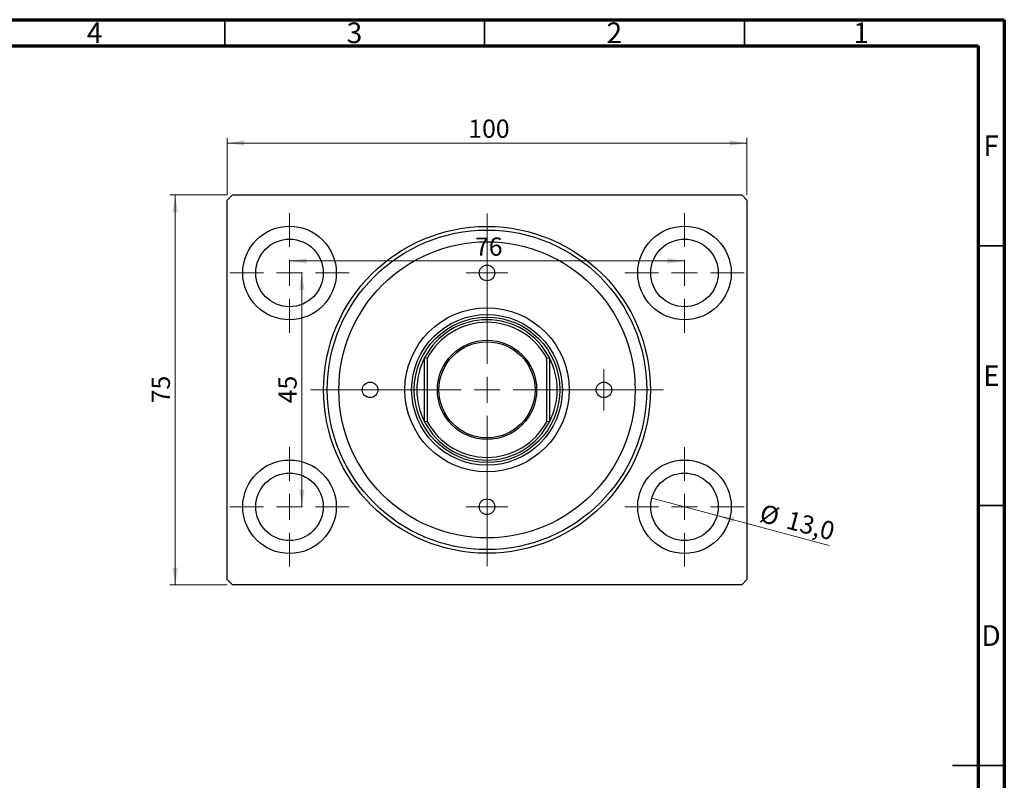
# Model space of a CAD drawing. Units: millimetres. Extents: x 15 to 461, y 5 to 292.
# Drawn here: x 226 to 415, y 146 to 292 of the extents above; entities that cross this region are included whole.
import ezdxf

# ---------------------------------------------------------------- set-up
doc = ezdxf.new("R2010")
doc.units = ezdxf.units.MM
doc.styles.add('SLDTEXTSTYLE0', font='TXT', dxfattribs={"width": 0.75})
doc.dimstyles.new('SLDDIMSTYLE0', dxfattribs={"dimtxt": 3.5, "dimasz": 3.302, "dimexe": 0, "dimexo": 0.0625, "dimgap": 0.875, "dimtad": 1, "dimdec": 0, "dimrnd": 1e-09, "dimzin": 12, "dimdsep": 46, "dimtxsty": 'SLDTEXTSTYLE0', "dimsah": 1, "dimcen": 0.09, "dimadec": 0, "dimazin": 3, "dimtfac": 1, "dimtdec": 0, "dimtofl": 0, "dimtmove": 0, "dimatfit": 3, "dimfxl": 1, "dimfrac": 2, "dimtolj": 1, "dimtzin": 12, "dimarcsym": 0})
doc.dimstyles.new('SLDDIMSTYLE1', dxfattribs={"dimtxt": 3.5, "dimasz": 3.302, "dimexe": 0, "dimexo": 0.0625, "dimgap": 0.875, "dimtad": 1, "dimdec": 1, "dimrnd": 1e-09, "dimzin": 12, "dimdsep": 46, "dimtxsty": 'SLDTEXTSTYLE0', "dimblk1": 'NONE', "dimsah": 1, "dimcen": 0, "dimadec": 0, "dimazin": 3, "dimtfac": 1, "dimtdec": 1, "dimtmove": 0, "dimatfit": 3, "dimldrblk": 'NONE', "dimfxl": 1, "dimfrac": 2, "dimtolj": 1, "dimtzin": 12, "dimarcsym": 0})

# ---------------------------------------------------------------- blocks, each defined once
blk = doc.blocks.new('_D_6')
at = {"color": 7, "linetype": 'Continuous', "lineweight": 0}
for p, q in [((265.46, 258.27), (265.46, 269.27)), ((365.46, 258.27), (365.46, 269.27)), ((265.46, 268.27), (365.46, 268.27))]:
    blk.add_line(p, q, dxfattribs=at)
at = {"color": 7, "linetype": 'Continuous', "lineweight": 18}
for points in [[(265.46, 268.27), (268.76, 267.76), (268.76, 268.77)], [(365.46, 268.27), (362.16, 268.77), (362.16, 267.76)]]:
    blk.add_solid(points, dxfattribs=at)
at = {"color": 7, "linetype": 'Continuous', "lineweight": 18, "insert": (311.86, 272.78), "char_height": 3.5, "attachment_point": 1, "style": 'SLDTEXTSTYLE0'}
blk.add_mtext('100', dxfattribs=at)
blk = doc.blocks.new('_D_7')
at = {"color": 7, "linetype": 'Continuous', "lineweight": 0}
blk.add_line((277.46, 245.57), (353.46, 245.57), dxfattribs=at)
at = {"color": 7, "linetype": 'Continuous', "lineweight": 18}
for points in [[(277.46, 245.57), (280.76, 245.06), (280.76, 246.08)], [(353.46, 245.57), (350.16, 246.08), (350.16, 245.06)]]:
    blk.add_solid(points, dxfattribs=at)
at = {"color": 7, "linetype": 'Continuous', "lineweight": 18, "insert": (313.15, 250.08), "char_height": 3.5, "attachment_point": 1, "style": 'SLDTEXTSTYLE0'}
blk.add_mtext('76', dxfattribs=at)
blk = doc.blocks.new('_D_8')
at = {"color": 7, "linetype": 'Continuous', "lineweight": 0}
for p, q in [((265.46, 258.27), (254.46, 258.27)), ((255.46, 183.27), (255.46, 258.27)), ((265.46, 183.27), (254.46, 183.27))]:
    blk.add_line(p, q, dxfattribs=at)
at = {"color": 7, "linetype": 'Continuous', "lineweight": 18}
for points in [[(255.46, 258.27), (254.95, 254.96), (255.97, 254.96)], [(255.46, 183.27), (255.97, 186.57), (254.95, 186.57)]]:
    blk.add_solid(points, dxfattribs=at)
at = {"color": 7, "linetype": 'Continuous', "lineweight": 18, "insert": (250.95, 218.18), "char_height": 3.5, "attachment_point": 1, "rotation": 90, "style": 'SLDTEXTSTYLE0'}
blk.add_mtext('75', dxfattribs=at)
blk = doc.blocks.new('_D_9')
at = {"color": 7, "linetype": 'Continuous', "lineweight": 0}
blk.add_line((279.84, 243.27), (279.84, 198.27), dxfattribs=at)
at = {"color": 7, "linetype": 'Continuous', "lineweight": 18}
for points in [[(279.84, 243.27), (279.34, 239.96), (280.35, 239.96)], [(279.84, 198.27), (280.35, 201.57), (279.34, 201.57)]]:
    blk.add_solid(points, dxfattribs=at)
at = {"color": 7, "linetype": 'Continuous', "lineweight": 18, "insert": (275.33, 218.18), "char_height": 3.5, "attachment_point": 1, "rotation": 90, "style": 'SLDTEXTSTYLE0'}
blk.add_mtext('45', dxfattribs=at)
blk = doc.blocks.new('_D_10')
at = {"color": 7, "linetype": 'Continuous', "lineweight": 0}
for q in [(347.18, 199.95), (381.27, 190.82)]:
    blk.add_line((359.74, 196.58), q, dxfattribs=at)
at = {"color": 7, "linetype": 'Continuous', "lineweight": 18}
blk.add_solid([(359.74, 196.58), (362.8, 195.24), (363.06, 196.22)], dxfattribs=at)
at = {"color": 7, "linetype": 'Continuous', "lineweight": 18, "char_height": 3.5, "attachment_point": 1, "rotation": 345, "style": 'SLDTEXTSTYLE0'}
for s, insert in [('%%c', (368.59, 198.86)), ('13,0', (373.71, 197.55))]:
    blk.add_mtext(s, dxfattribs=dict(at, insert=insert))
blk = doc.blocks.new('_None')
blk = doc.blocks.new('SW_CENTERMARKSYMBOL_2')
at = {"color": 0, "linetype": 'Continuous', "lineweight": 18}
for p, q in [((0, 5), (0, 11.5)), ((0, 0), (0, 2.5)), ((-5, 0), (-11.5, 0)), ((0, 0), (-2.5, 0)), ((0, 0), (0, -2.5)), ((0, 0), (2.5, 0)), ((5, 0), (11.5, 0)), ((0, -5), (0, -11.5))]:
    blk.add_line(p, q, dxfattribs=at)
blk = doc.blocks.new('SW_CENTERMARKSYMBOL_3')
at = {"color": 0, "linetype": 'Continuous', "lineweight": 18}
for p, q in [((0, 5), (0, 33.95)), ((0, 0), (0, 2.5)), ((-5, 0), (-33.95, 0)), ((0, 0), (-2.5, 0)), ((0, 0), (0, -2.5)), ((0, 0), (2.5, 0)), ((5, 0), (33.95, 0)), ((0, -5), (0, -33.95))]:
    blk.add_line(p, q, dxfattribs=at)
blk = doc.blocks.new('SW_CENTERMARKSYMBOL_4')
at = {"color": 0, "linetype": 'Continuous', "lineweight": 18}
for p, q in [((0, 5), (0, 11.5)), ((0, 0), (0, 2.5)), ((-5, 0), (-11.5, 0)), ((0, 0), (-2.5, 0)), ((0, 0), (0, -2.5)), ((0, 0), (2.5, 0)), ((5, 0), (11.5, 0)), ((0, -5), (0, -11.5))]:
    blk.add_line(p, q, dxfattribs=at)
blk = doc.blocks.new('SW_CENTERMARKSYMBOL_5')
at = {"color": 0, "linetype": 'Continuous', "lineweight": 18}
for p, q in [((0, 5), (0, 11.5)), ((0, 0), (0, 2.5)), ((-5, 0), (-11.5, 0)), ((0, 0), (-2.5, 0)), ((0, 0), (0, -2.5)), ((0, 0), (2.5, 0)), ((5, 0), (11.5, 0)), ((0, -5), (0, -11.5))]:
    blk.add_line(p, q, dxfattribs=at)
blk = doc.blocks.new('SW_CENTERMARKSYMBOL_6')
at = {"color": 0, "linetype": 'Continuous', "lineweight": 18}
for p, q in [((0, 5), (0, 11.5)), ((0, 0), (0, 2.5)), ((-5, 0), (-11.5, 0)), ((0, 0), (-2.5, 0)), ((0, 0), (0, -2.5)), ((0, 0), (2.5, 0)), ((5, 0), (11.5, 0)), ((0, -5), (0, -11.5))]:
    blk.add_line(p, q, dxfattribs=at)
blk = doc.blocks.new('SW_CENTERMARKSYMBOL_7')
at = {"color": 0, "linetype": 'Continuous', "lineweight": 18}
for p, q in [((0, 2.5), (0, 4)), ((0, 0), (0, 2.5)), ((-2.5, 0), (-4, 0)), ((0, 0), (-2.5, 0)), ((0, 0), (0, -2.5)), ((0, 0), (2.5, 0)), ((2.5, 0), (4, 0)), ((0, -2.5), (0, -4))]:
    blk.add_line(p, q, dxfattribs=at)
blk = doc.blocks.new('SW_CENTERMARKSYMBOL_8')
at = {"color": 0, "linetype": 'Continuous', "lineweight": 18}
for p, q in [((0, 2.5), (0, 4)), ((0, 0), (0, 2.5)), ((-2.5, 0), (-4, 0)), ((0, 0), (-2.5, 0)), ((0, 0), (0, -2.5)), ((0, 0), (2.5, 0)), ((2.5, 0), (4, 0)), ((0, -2.5), (0, -4))]:
    blk.add_line(p, q, dxfattribs=at)
blk = doc.blocks.new('SW_CENTERMARKSYMBOL_9')
at = {"color": 0, "linetype": 'Continuous', "lineweight": 18}
for p, q in [((0, 2.5), (0, 4)), ((0, 0), (0, 2.5)), ((-2.5, 0), (-4, 0)), ((0, 0), (-2.5, 0)), ((0, 0), (0, -2.5)), ((0, 0), (2.5, 0)), ((2.5, 0), (4, 0)), ((0, -2.5), (0, -4))]:
    blk.add_line(p, q, dxfattribs=at)

msp = doc.modelspace()

# ---------------------------------------------------------------- linework, layer by layer
at = {"color": 7, "linetype": 'Continuous', "lineweight": 70}
for p, q in [((15, 292), (415, 292)), ((415, 292), (415, 5)), ((20, 287), (410, 287)), ((410, 287), (410, 10))]:
    msp.add_line(p, q, dxfattribs=at)
at = {"color": 7, "linetype": 'Continuous', "lineweight": 35}
for p, q in [((265, 287), (265, 292)), ((315, 287), (315, 292)), ((365, 287), (365, 292)), ((410, 248.5), (415, 248.5)), ((410, 198.5), (415, 198.5)), ((415, 148.5), (405, 148.5)), ((410, 148.5), (415, 148.5))]:
    msp.add_line(p, q, dxfattribs=at)
at = {"color": 7, "linetype": 'Continuous', "lineweight": 25}
for p, q in [((265.463, 257.267), (266.463, 258.267)), ((266.463, 258.267), (364.463, 258.267)), ((364.463, 258.267), (365.463, 257.267)), ((265.463, 184.267), (265.463, 257.267)), ((365.463, 257.267), (365.463, 184.267)), ((303.963, 226.829), (303.463, 226.951)), ((303.463, 214.582), (303.463, 226.951)), ((303.963, 226.829), (303.963, 214.705)), ((327.463, 226.951), (326.963, 226.829)), ((326.963, 214.705), (326.963, 226.829)), ((327.463, 226.951), (327.463, 214.582)), ((303.963, 214.705), (303.463, 214.582)), ((327.463, 214.582), (326.963, 214.705)), ((266.463, 183.267), (265.463, 184.267)), ((365.463, 184.267), (364.463, 183.267)), ((364.463, 183.267), (266.463, 183.267))]:
    msp.add_line(p, q, dxfattribs=at)
for centre, radius in [((277.463, 243.267), 9), ((315.463, 220.767), 31.45), ((353.463, 243.267), 9), ((315.463, 220.767), 30.75), ((277.463, 243.267), 6.5), ((315.463, 220.767), 28.5), ((353.463, 243.267), 6.5), ((315.463, 243.267), 1.5), ((315.463, 220.767), 15.8), ((315.463, 220.767), 14.5), ((315.463, 220.767), 14), ((315.463, 220.767), 9.55), ((315.463, 220.767), 9.25), ((292.963, 220.767), 1.5), ((337.963, 220.767), 1.5), ((277.463, 198.267), 9), ((353.463, 198.267), 9), ((277.463, 198.267), 6.5), ((353.463, 198.267), 6.5), ((315.463, 198.267), 1.5)]:
    msp.add_circle(centre, radius, dxfattribs=at)
for radius, start, end in [(13.5, 27.26604, 152.73396), (13, 27.79577, 152.20423), (13.5, 152.73396, 207.26604), (13.5, 332.73396, 27.26604), (13.5, 207.26604, 332.73396), (13, 207.79577, 332.20423)]:
    msp.add_arc((315.463, 220.767), radius, start, end, dxfattribs=at)

# ---------------------------------------------------------------- block references
at = {"color": 7, "linetype": 'Continuous', "lineweight": 0}
for name, p in [('SW_CENTERMARKSYMBOL_5', (277.463, 243.267)), ('SW_CENTERMARKSYMBOL_3', (315.463, 220.767)), ('SW_CENTERMARKSYMBOL_6', (353.463, 243.267)), ('SW_CENTERMARKSYMBOL_7', (315.463, 243.267)), ('SW_CENTERMARKSYMBOL_8', (337.963, 220.767)), ('SW_CENTERMARKSYMBOL_4', (277.463, 198.267)), ('SW_CENTERMARKSYMBOL_2', (353.463, 198.267)), ('SW_CENTERMARKSYMBOL_9', (315.463, 198.267))]:
    msp.add_blockref(name, p, dxfattribs=at)

# ---------------------------------------------------------------- texts
at = {"color": 7, "linetype": 'Continuous', "lineweight": 0, "char_height": 3.969, "attachment_point": 2, "style": 'SLDTEXTSTYLE0'}
for s, insert in [('4', (239.96, 291.468)), ('3', (289.96, 291.468)), ('2', (339.96, 291.468)), ('1', (387.46, 291.468)), ('F', (412.458, 269.718)), ('E', (412.508, 225.468)), ('D', (412.453, 175.468))]:
    msp.add_mtext(s, dxfattribs=dict(at, insert=insert))

# ---------------------------------------------------------------- dimensions: what is measured, and where the dimension line sits
at = {"color": 7, "linetype": 'Continuous', "lineweight": 18}
for base, p1, p2, picture, middle in [((365.463, 268.267), (265.463, 257.267), (365.463, 257.267), '_D_6', (315.741, 268.267)), ((353.463, 245.57), (277.463, 254.767), (353.463, 254.767), '_D_7', (315.736, 245.57))]:
    dim = msp.add_linear_dim(base=base, p1=p1, p2=p2, dimstyle='SLDDIMSTYLE0', dxfattribs=at)
    dim.commit()
    dim.dimension.update_dxf_attribs({"geometry": picture, "text_midpoint": middle, "dimtype": 160})
for base, p1, p2, picture, middle in [((255.463, 258.267), (266.463, 183.267), (266.463, 258.267), '_D_8', (255.463, 220.767)), ((279.845, 198.267), (288.963, 243.267), (288.963, 198.267), '_D_9', (279.845, 220.767))]:
    dim = msp.add_linear_dim(base=base, p1=p1, p2=p2, angle=90, dimstyle='SLDDIMSTYLE0', dxfattribs=at)
    dim.commit()
    dim.dimension.update_dxf_attribs({"geometry": picture, "text_midpoint": middle, "dimtype": 160})
dim = msp.add_diameter_dim_2p(p1=(347.184, 199.949), p2=(359.741, 196.584), dimstyle='SLDDIMSTYLE1', dxfattribs=at)
dim.commit()
dim.dimension.update_dxf_attribs({"geometry": '_D_10', "text_midpoint": (374.524, 192.623), "dimtype": 163})

doc.saveas('drawing.dxf')
